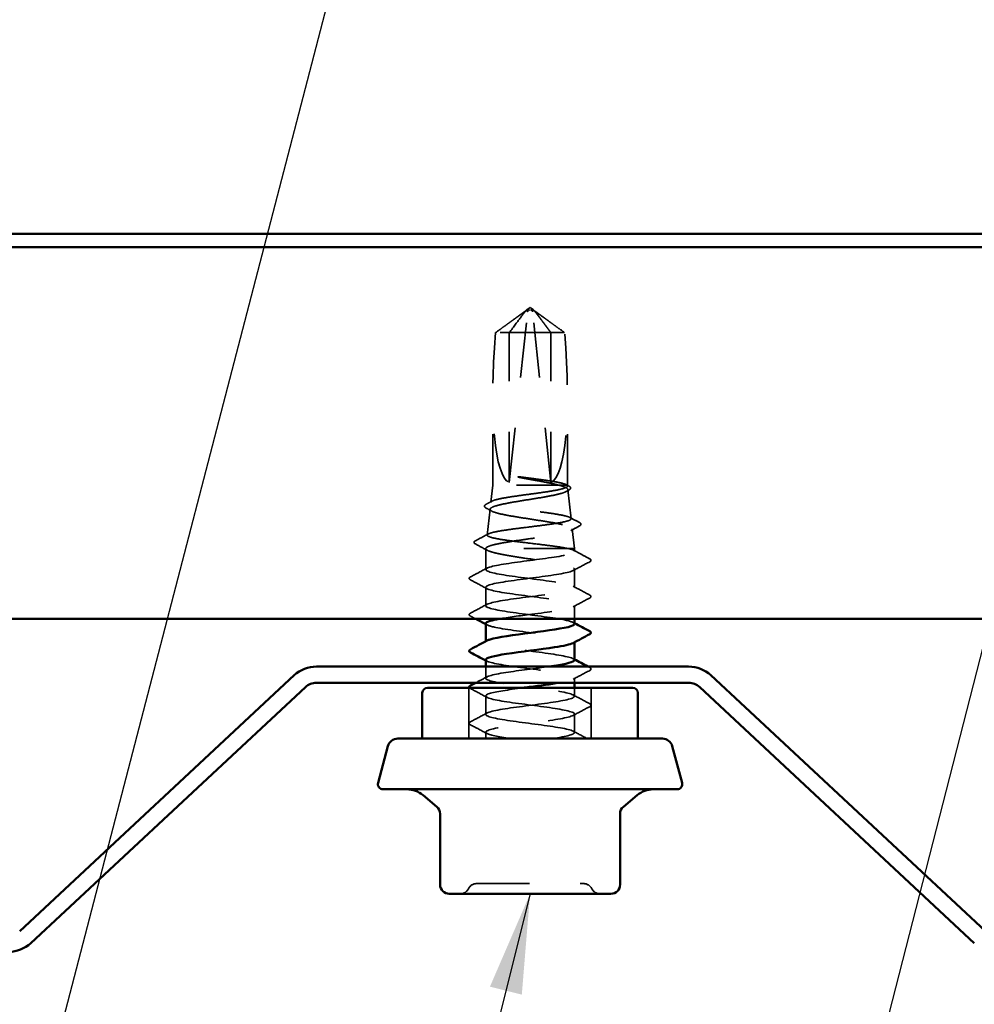
# Model space of a CAD drawing. Units: inches. Extents: x 0.6 to 33.4, y 0.6 to 21.4.
# Drawn here: x 10.2 to 12.1, y 7.1 to 9.1 of the extents above; entities that cross this region are included whole.
import ezdxf

# ---------------------------------------------------------------- set-up
doc = ezdxf.new("R2010")
doc.units = ezdxf.units.IN
doc.header["$LTSCALE"] = 2
doc.header["$MEASUREMENT"] = 0
doc.linetypes.add('DASHED', pattern=[0.2067, 0.1654, -0.0413])
for name, color, linetype, lineweight in [('Hidden (ANSI)', 7, 'DASHED', 35), ('Symbol (ANSI)', 7, 'Continuous', 25), ('Visible (ANSI)', 7, 'Continuous', 50)]:
    doc.layers.add(name, color=color, linetype=linetype, lineweight=lineweight)
doc.styles.add('Note Text (ANSI)', font='tahoma.ttf')
doc.dimstyles.new('Default (ANSI)$7', dxfattribs={"dimscale": 2, "dimtxt": 0.12, "dimasz": 0.098425, "dimexe": 0.125, "dimexo": 0.0625, "dimgap": 0.031496, "dimtad": 0, "dimtih": 1, "dimtoh": 1, "dimrnd": 1e-08, "dimzin": 4, "dimdsep": 46, "dimtxsty": 'Note Text (ANSI)', "dimcen": 0.09, "dimdle": 0.393701, "dimclrd": 256, "dimclre": 256, "dimclrt": 256, "dimadec": 0, "dimazin": 1, "dimtfac": 1, "dimtofl": 0, "dimtmove": 0, "dimatfit": 3, "dimfxl": 0, "dimtolj": 1, "dimtzin": 4, "dimlwd": -1, "dimlwe": -1, "dimarcsym": 0})

msp = doc.modelspace()

# ---------------------------------------------------------------- linework, layer by layer
at = {"layer": 'Hidden (ANSI)', "ltscale": 0.327486}
for p, q in [((11.13482, 8.15888), (11.17092, 8.4952)), ((11.21681, 8.15888), (11.18072, 8.4952))]:
    msp.add_line(p, q, dxfattribs=at)
at = {"layer": 'Hidden (ANSI)', "ltscale": 0.006532}
for q in [(11.17004, 8.49998), (11.18159, 8.49998)]:
    msp.add_line((11.17582, 8.50388), q, dxfattribs=at)
at = {"layer": 'Hidden (ANSI)', "ltscale": 0.000787211}
for p, q in [((11.17336, 8.49915), (11.17256, 8.49915)), ((11.17827, 8.49915), (11.17908, 8.49915))]:
    msp.add_line(p, q, dxfattribs=at)
at = {"layer": 'Hidden (ANSI)', "ltscale": 0.124091}
msp.add_line((11.21681, 8.4543), (11.10779, 8.4543), dxfattribs=at)
at = {"layer": 'Hidden (ANSI)', "ltscale": 0.281246}
for p, q in [((11.13482, 8.15888), (11.13482, 8.4543)), ((11.21681, 8.15888), (11.21681, 8.4543))]:
    msp.add_line(p, q, dxfattribs=at)
at = {"layer": 'Hidden (ANSI)', "ltscale": 0.041259}
msp.add_line((11.24385, 8.4543), (11.21681, 8.4543), dxfattribs=at)
at = {"layer": 'Hidden (ANSI)', "ltscale": 0.166958}
for p, q in [((11.10232, 8.15388), (11.10232, 8.3293)), ((11.24932, 8.15388), (11.24932, 8.3293))]:
    msp.add_line(p, q, dxfattribs=at)
at = {"layer": 'Hidden (ANSI)', "ltscale": 0.032611}
msp.add_line((11.10232, 8.15388), (11.0985, 8.11974), dxfattribs=at)
at = {"layer": 'Hidden (ANSI)', "ltscale": 0.219804}
msp.add_line((11.24932, 8.15388), (11.10232, 8.15388), dxfattribs=at)
at = {"layer": 'Hidden (ANSI)', "ltscale": 0.001686}
msp.add_line((11.24932, 8.15388), (11.24953, 8.15201), dxfattribs=at)
at = {"layer": 'Hidden (ANSI)', "ltscale": 0.054991}
msp.add_line((11.25032, 8.14496), (11.25676, 8.08748), dxfattribs=at)
at = {"layer": 'Hidden (ANSI)', "ltscale": 0.048752}
msp.add_line((11.09698, 8.10618), (11.09127, 8.05521), dxfattribs=at)
at = {"layer": 'Hidden (ANSI)', "ltscale": 0.036818}
msp.add_line((11.259, 8.0674), (11.26332, 8.02888), dxfattribs=at)
at = {"layer": 'Hidden (ANSI)', "ltscale": 0.039324}
msp.add_line((11.08832, 7.98721), (11.08832, 8.02861), dxfattribs=at)
at = {"layer": 'Hidden (ANSI)', "ltscale": 0.259968}
msp.add_line((11.26332, 8.02888), (11.08834, 8.02888), dxfattribs=at)
at = {"layer": 'Hidden (ANSI)'}
msp.add_line((11.2614, 8.02531), (11.26147, 8.02528), dxfattribs=at)
at = {"layer": 'Hidden (ANSI)', "ltscale": 0.01636}
msp.add_line((11.27647, 8.0173), (11.26147, 8.02528), dxfattribs=at)
at = {"layer": 'Hidden (ANSI)', "ltscale": 0.005569}
msp.add_line((11.26332, 8.02293), (11.26332, 8.02888), dxfattribs=at)
at = {"layer": 'Hidden (ANSI)', "ltscale": 0.034593}
for p, q in [((11.26332, 7.9515), (11.26332, 7.98793)), ((11.08832, 7.91578), (11.08832, 7.95221)), ((11.08832, 7.7015), (11.08832, 7.73793)), ((11.26332, 7.66578), (11.26332, 7.70221))]:
    msp.add_line(p, q, dxfattribs=at)
at = {"layer": 'Hidden (ANSI)', "ltscale": 0.025251}
msp.add_line((11.26332, 7.88988), (11.26332, 7.9165), dxfattribs=at)
at = {"layer": 'Hidden (ANSI)', "ltscale": 0.00122}
for p, q in [((11.08832, 7.84435), (11.08832, 7.84574)), ((11.26332, 7.84368), (11.26332, 7.84507))]:
    msp.add_line(p, q, dxfattribs=at)
at = {"layer": 'Hidden (ANSI)', "ltscale": 0.021759}
msp.add_line((11.08832, 7.77293), (11.08832, 7.79588), dxfattribs=at)
at = {"layer": 'Hidden (ANSI)', "ltscale": 0.009197}
msp.add_line((11.26332, 7.76388), (11.26332, 7.77364), dxfattribs=at)
at = {"layer": 'Hidden (ANSI)', "ltscale": 0.095135}
for p, q in [((11.05532, 7.65388), (11.05532, 7.75388)), ((11.29632, 7.65388), (11.29632, 7.75388))]:
    msp.add_line(p, q, dxfattribs=at)
at = {"layer": 'Hidden (ANSI)', "ltscale": 0.015772}
msp.add_line((11.26332, 7.73721), (11.26332, 7.75388), dxfattribs=at)
at = {"layer": 'Hidden (ANSI)', "ltscale": 0.011918}
msp.add_line((11.08832, 7.65388), (11.08832, 7.6665), dxfattribs=at)
at = {"layer": 'Hidden (ANSI)', "ltscale": 0.018932}
for centre, start, end in [((11.07046, 7.34988), 90, 153.6122), ((11.28117, 7.34988), 26.3878, 90), ((11.03821, 7.36588), 270, 333.6122), ((11.31342, 7.36588), 206.3878, 270)]:
    msp.add_arc(centre, 0.018, start, end, dxfattribs=at)
at = {"layer": 'Hidden (ANSI)', "ltscale": 0.008657}
for centre, start_param, end_param in [((11.17336, 8.49415), 5.8035613, 7.6425417), ((11.17827, 8.49415), 4.9238289, 6.7628094)]:
    msp.add_ellipse(centre, major_axis=(0, 0.005), ratio=0.5, start_param=start_param, end_param=end_param, dxfattribs=at)
at = {"layer": 'Hidden (ANSI)', "ltscale": 0.301787}
for major_axis, start_param, end_param in [((0.03804, 0.34235), 1.7265518, 3.0939225), ((0.03804, -0.34235), 0.0476701, 1.4150409)]:
    msp.add_ellipse((11.17582, 8.50051), major_axis=major_axis, ratio=0.1837001, start_param=start_param, end_param=end_param, dxfattribs=at)
at = {"layer": 'Hidden (ANSI)', "ltscale": 0.001979}
msp.add_ellipse((11.29222, 8.00781), major_axis=(0, 0.001), ratio=0.9781476, start_param=3.6209366, end_param=5.8038414, dxfattribs=at)
at = {"layer": 'Hidden (ANSI)', "ltscale": 0.069564}
for points, weights in [([(11.16414, 8.4952), (11.1557, 8.48907), (11.10779, 8.4543)], [1, 1.40098609712, 1]), ([(11.18749, 8.4952), (11.19594, 8.48907), (11.24385, 8.4543)], [1, 1.40098609816, 1])]:
    msp.add_rational_spline(points, weights, degree=2, dxfattribs=at)
at = {"layer": 'Hidden (ANSI)', "ltscale": 0.088847}
msp.add_rational_spline([(11.13482, 8.4543), (11.15395, 8.48004), (11.165, 8.49461), (11.16993, 8.50038), (11.17257, 8.50061), (11.17452, 8.49858)], [1, 1.94592589218, 4.18692091141, 7.70579477054, 7.96723022881, 6.10740377948], degree=2, knots=[0, 0, 0, 0.0304004, 0.08356066, 0.21267721, 0.33118354, 0.33118354, 0.33118354], dxfattribs=at)
at = {"layer": 'Hidden (ANSI)', "ltscale": 0.011666}
for points in [[(11.17452, 8.49858), (11.17451, 8.49859), (11.1745, 8.49859), (11.17431, 8.49879), (11.174, 8.49893), (11.17323, 8.49913), (11.17269, 8.49917), (11.17159, 8.49909), (11.17103, 8.49897), (11.16933, 8.49844), (11.1681, 8.49779), (11.16594, 8.49647), (11.165, 8.49581), (11.16414, 8.4952)], [(11.17712, 8.49858), (11.17713, 8.49859), (11.17713, 8.49859), (11.17733, 8.49879), (11.17764, 8.49893), (11.1784, 8.49913), (11.17894, 8.49917), (11.18004, 8.49909), (11.18061, 8.49897), (11.18231, 8.49844), (11.18354, 8.49779), (11.18569, 8.49647), (11.18664, 8.49581), (11.18749, 8.4952)]]:
    msp.add_open_spline(points, degree=3, knots=[0.00292271, 0.00292271, 0.00292271, 0.00292271, 0.003026231, 0.003026231, 0.006052463, 0.006052463, 0.010393002, 0.010393002, 0.014733542, 0.014733542, 0.024710126, 0.024710126, 0.032940456, 0.032940456, 0.032940456, 0.032940456], dxfattribs=at)
at = {"layer": 'Hidden (ANSI)', "ltscale": 0.088835}
msp.add_open_spline([(11.21681, 8.4543), (11.21541, 8.4562), (11.2129, 8.45957), (11.21033, 8.46302), (11.20763, 8.46665), (11.20538, 8.46968), (11.20257, 8.47345), (11.20056, 8.47613), (11.19847, 8.47894), (11.19707, 8.48081), (11.19556, 8.48281), (11.19453, 8.48419), (11.1934, 8.48569), (11.19261, 8.48674), (11.19154, 8.48814), (11.19064, 8.48933), (11.18949, 8.49084), (11.18864, 8.49193), (11.18775, 8.49309), (11.18714, 8.49387), (11.18634, 8.49488), (11.18567, 8.4957), (11.18485, 8.4967), (11.18426, 8.4974), (11.18363, 8.4981), (11.18321, 8.49855), (11.18266, 8.49911), (11.18219, 8.49954), (11.18159, 8.5), (11.18114, 8.50027), (11.18062, 8.50046), (11.18023, 8.50052), (11.17974, 8.50048), (11.17934, 8.50035), (11.17879, 8.50006), (11.17816, 8.4996), (11.17751, 8.49899), (11.17712, 8.49858)], degree=3, knots=[-0.33118354, -0.33118354, -0.33118354, -0.33118354, -0.32945862, -0.32773371, -0.32687125, -0.32428388, -0.32255897, -0.31910914, -0.31738422, -0.31393439, -0.31220948, -0.30875965, -0.30703474, -0.30358491, -0.30185999, -0.29668525, -0.29323542, -0.28633577, -0.28288594, -0.27598628, -0.27253645, -0.26218697, -0.25528731, -0.241488, -0.23458834, -0.22078902, -0.21388937, -0.1931904, -0.17939108, -0.15179245, -0.13799314, -0.11039451, -0.0965952, -0.06899657, -0.05519726, -0.02759863, 0, 0, 0, 0], dxfattribs=at)
at = {"layer": 'Hidden (ANSI)', "ltscale": 0.023478}
msp.add_open_spline([(11.16326, 8.16898), (11.15957, 8.16947), (11.15661, 8.16982), (11.15365, 8.17007), (11.15286, 8.17011), (11.15211, 8.17011), (11.15188, 8.1701), (11.15164, 8.17006), (11.15159, 8.17005), (11.15154, 8.17002), (11.15153, 8.17001), (11.15152, 8.17), (11.15152, 8.16999), (11.15151, 8.16998), (11.15151, 8.16998), (11.15151, 8.16996), (11.15151, 8.16996), (11.15152, 8.16994), (11.15153, 8.16993), (11.15155, 8.16991), (11.15157, 8.16989), (11.15165, 8.16983), (11.15175, 8.16978), (11.15224, 8.16957), (11.15299, 8.16935), (11.15597, 8.1686), (11.15918, 8.16794), (11.16326, 8.16721)], degree=3, knots=[0, 0, 0, 0, 0.02878144, 0.02878144, 0.04309826, 0.04309826, 0.04820277, 0.04820277, 0.0503506, 0.0503506, 0.05092736, 0.05092736, 0.05127536, 0.05127536, 0.05156385, 0.05156385, 0.05187831, 0.05187831, 0.05238665, 0.05238665, 0.0535219, 0.0535219, 0.05712507, 0.05712507, 0.07373524, 0.07373524, 0.10812795, 0.10812795, 0.10812795, 0.10812795], dxfattribs=at)
at = {"layer": 'Hidden (ANSI)', "ltscale": 0.110114}
msp.add_open_spline([(11.24811, 8.15388), (11.24637, 8.15515), (11.24277, 8.15641), (11.23229, 8.15895), (11.2255, 8.16021), (11.2097, 8.16273), (11.20088, 8.16397), (11.18226, 8.16648), (11.17265, 8.16773), (11.16326, 8.16898)], degree=3, knots=[0, 0, 0, 0, 0.0741968, 0.0741968, 0.14839359, 0.14839359, 0.22163697, 0.22163697, 0.29488036, 0.29488036, 0.29488036, 0.29488036], dxfattribs=at)
at = {"layer": 'Hidden (ANSI)', "ltscale": 0.072434}
msp.add_open_spline([(11.16326, 8.16721), (11.17284, 8.16548), (11.18265, 8.16377), (11.19961, 8.16068), (11.20677, 8.15932), (11.21996, 8.1566), (11.2259, 8.15524), (11.23096, 8.15388)], degree=3, knots=[0, 0, 0, 0, 0.07524033, 0.07524033, 0.13458912, 0.13458912, 0.19393791, 0.19393791, 0.19393791, 0.19393791], dxfattribs=at)
at = {"layer": 'Hidden (ANSI)', "ltscale": 0.005355}
msp.add_open_spline([(11.24707, 8.15452), (11.24875, 8.15362), (11.25044, 8.15272), (11.25212, 8.15182)], degree=3, dxfattribs=at)
at = {"layer": 'Hidden (ANSI)', "ltscale": 0.997639}
msp.add_open_spline([(11.23096, 8.15388), (11.23754, 8.15224), (11.24262, 8.15063), (11.24926, 8.14737), (11.25072, 8.14576), (11.24976, 8.1425), (11.24733, 8.14089), (11.23882, 8.13763), (11.23281, 8.13602), (11.21797, 8.13276), (11.20927, 8.13115), (11.19029, 8.12789), (11.18021, 8.12628), (11.15999, 8.12302), (11.15006, 8.12141), (11.1317, 8.11816), (11.12347, 8.11655), (11.10984, 8.11329), (11.1046, 8.11168), (11.09787, 8.10843), (11.09647, 8.10682), (11.09777, 8.10356), (11.10049, 8.10195), (11.10973, 8.0987), (11.11619, 8.09709), (11.13204, 8.09384), (11.1413, 8.09223), (11.16142, 8.08897), (11.17208, 8.08736), (11.1934, 8.08411), (11.20385, 8.0825), (11.22311, 8.07925), (11.23172, 8.07764), (11.24592, 8.07439), (11.25134, 8.07278), (11.25822, 8.06953), (11.25959, 8.06792), (11.258, 8.06467), (11.25504, 8.06307), (11.24512, 8.05982), (11.23823, 8.05821), (11.2214, 8.05496), (11.21161, 8.05335), (11.19037, 8.0501), (11.17913, 8.04849), (11.1567, 8.04525), (11.14573, 8.04364), (11.12555, 8.04039), (11.11654, 8.03878), (11.10283, 8.03578), (11.09779, 8.0344), (11.09069, 8.03163), (11.08869, 8.03026), (11.08834, 8.02888)], degree=3, knots=[0, 0, 0, 0, 0.0752452, 0.0752452, 0.1510051, 0.1510051, 0.2272797, 0.2272797, 0.3040691, 0.3040691, 0.3813733, 0.3813733, 0.4591923, 0.4591923, 0.5375261, 0.5375261, 0.6163749, 0.6163749, 0.6957385, 0.6957385, 0.7756172, 0.7756172, 0.8560108, 0.8560108, 0.9369194, 0.9369194, 1.018343, 1.018343, 1.1002817, 1.1002817, 1.1827355, 1.1827355, 1.2657043, 1.2657043, 1.3491883, 1.3491883, 1.4331873, 1.4331873, 1.5177015, 1.5177015, 1.6027309, 1.6027309, 1.6882754, 1.6882754, 1.7743351, 1.7743351, 1.86091, 1.86091, 1.948, 1.948, 2.0226764, 2.0226764, 2.0977378, 2.0977378, 2.0977378, 2.0977378], dxfattribs=at)
at = {"layer": 'Hidden (ANSI)', "ltscale": 1.194589}
msp.add_open_spline([(11.24907, 8.02888), (11.24269, 8.03022), (11.23451, 8.03156), (11.2155, 8.03425), (11.20488, 8.03558), (11.1826, 8.03828), (11.17116, 8.03961), (11.14901, 8.0423), (11.1385, 8.04364), (11.11982, 8.04633), (11.11181, 8.04767), (11.09939, 8.05036), (11.09508, 8.05169), (11.09073, 8.05439), (11.09071, 8.05572), (11.09501, 8.05842), (11.09925, 8.05975), (11.11146, 8.06245), (11.11928, 8.06378), (11.13746, 8.06647), (11.14763, 8.06781), (11.16898, 8.0705), (11.17995, 8.07184), (11.2012, 8.07453), (11.21128, 8.07587), (11.22923, 8.07856), (11.23692, 8.0799), (11.24888, 8.08259), (11.25304, 8.08393), (11.25726, 8.08663), (11.2573, 8.08796), (11.25323, 8.09066), (11.24919, 8.09199), (11.23754, 8.09469), (11.23007, 8.09602), (11.21268, 8.09872), (11.20295, 8.10006), (11.18252, 8.10275), (11.17203, 8.10409), (11.15169, 8.10678), (11.14203, 8.10812), (11.12486, 8.11082), (11.11749, 8.11215), (11.10604, 8.11485), (11.10206, 8.11619), (11.09801, 8.11888), (11.09797, 8.12022), (11.10186, 8.12292), (11.10572, 8.12426), (11.11686, 8.12695), (11.124, 8.12829), (11.14062, 8.13099), (11.14992, 8.13233), (11.16944, 8.13502), (11.17946, 8.13636), (11.19888, 8.13906), (11.20809, 8.1404), (11.22448, 8.1431), (11.2315, 8.14443), (11.24239, 8.14713), (11.24618, 8.14847), (11.25001, 8.15118), (11.25002, 8.15252), (11.24811, 8.15388)], degree=3, knots=[0, 0, 0, 0, 0.0877956, 0.0877956, 0.1751594, 0.1751594, 0.2620913, 0.2620913, 0.3485914, 0.3485914, 0.4346597, 0.4346597, 0.5202961, 0.5202961, 0.6055006, 0.6055006, 0.6902732, 0.6902732, 0.7746138, 0.7746138, 0.8585226, 0.8585226, 0.9419995, 0.9419995, 1.0250444, 1.0250444, 1.1076574, 1.1076574, 1.1898384, 1.1898384, 1.2715874, 1.2715874, 1.3529045, 1.3529045, 1.4337896, 1.4337896, 1.5142428, 1.5142428, 1.5942639, 1.5942639, 1.6738531, 1.6738531, 1.7530102, 1.7530102, 1.8317353, 1.8317353, 1.9100285, 1.9100285, 1.9878896, 1.9878896, 2.0653187, 2.0653187, 2.1423157, 2.1423157, 2.2188808, 2.2188808, 2.2950138, 2.2950138, 2.3707148, 2.3707148, 2.4459838, 2.4459838, 2.5211489, 2.5211489, 2.5211489, 2.5211489], dxfattribs=at)
at = {"layer": 'Hidden (ANSI)', "ltscale": 0.005808}
msp.add_open_spline([(11.25232, 8.14394), (11.2505, 8.14295), (11.24869, 8.14196), (11.24688, 8.14097)], degree=3, dxfattribs=at)
at = {"layer": 'Hidden (ANSI)', "ltscale": 0.041321}
msp.add_open_spline([(11.25212, 8.15182), (11.25344, 8.15111), (11.25442, 8.1504), (11.25566, 8.14862), (11.25576, 8.14741), (11.2547, 8.14547), (11.2537, 8.14469), (11.25232, 8.14394)], degree=3, knots=[0, 0, 0, 0, 0.03548159, 0.03548159, 0.0720042, 0.0720042, 0.11029716, 0.11029716, 0.11029716, 0.11029716], dxfattribs=at)
at = {"layer": 'Hidden (ANSI)', "ltscale": 0.041415}
msp.add_open_spline([(11.08882, 8.1086), (11.08747, 8.10932), (11.0865, 8.11007), (11.08526, 8.11282), (11.08665, 8.11458), (11.08896, 8.11581)], degree=3, knots=[0, 0, 0, 0, 0.04137739, 0.04137739, 0.11032418, 0.11032418, 0.11032418, 0.11032418], dxfattribs=at)
at = {"layer": 'Hidden (ANSI)', "ltscale": 0.012808}
msp.add_open_spline([(11.08896, 8.11581), (11.09295, 8.11793), (11.09694, 8.12005), (11.10092, 8.12218)], degree=3, dxfattribs=at)
at = {"layer": 'Hidden (ANSI)', "ltscale": 0.012296}
msp.add_open_spline([(11.10026, 8.10239), (11.09645, 8.10447), (11.09264, 8.10654), (11.08882, 8.1086)], degree=3, dxfattribs=at)
at = {"layer": 'Hidden (ANSI)', "ltscale": 0.020109}
msp.add_open_spline([(11.25443, 8.0898), (11.26067, 8.08648), (11.26692, 8.08316), (11.27317, 8.07985)], degree=3, dxfattribs=at)
at = {"layer": 'Hidden (ANSI)', "ltscale": 0.041483}
msp.add_open_spline([(11.27317, 8.07985), (11.27455, 8.07912), (11.27554, 8.07838), (11.27649, 8.07571), (11.27521, 8.07422), (11.27328, 8.07318)], degree=3, knots=[0, 0, 0, 0, 0.04544355, 0.04544355, 0.11059942, 0.11059942, 0.11059942, 0.11059942], dxfattribs=at)
at = {"layer": 'Hidden (ANSI)', "ltscale": 0.018736}
msp.add_open_spline([(11.27328, 8.07318), (11.26747, 8.07007), (11.26166, 8.06694), (11.25587, 8.0638)], degree=3, dxfattribs=at)
at = {"layer": 'Hidden (ANSI)', "ltscale": 0.041536}
msp.add_open_spline([(11.06794, 8.03771), (11.06646, 8.0385), (11.06537, 8.03941), (11.06528, 8.04213), (11.06643, 8.04311), (11.06802, 8.04394)], degree=3, knots=[0, 0, 0, 0, 0.05397008, 0.05397008, 0.11081284, 0.11081284, 0.11081284, 0.11081284], dxfattribs=at)
at = {"layer": 'Hidden (ANSI)', "ltscale": 0.027362}
msp.add_open_spline([(11.06802, 8.04394), (11.07652, 8.04843), (11.08501, 8.05292), (11.0935, 8.05744)], degree=3, dxfattribs=at)
at = {"layer": 'Hidden (ANSI)', "ltscale": 0.025605}
msp.add_open_spline([(11.09172, 8.02496), (11.08381, 8.02923), (11.07587, 8.03348), (11.06794, 8.03771)], degree=3, dxfattribs=at)
at = {"layer": 'Hidden (ANSI)', "ltscale": 0.907009}
msp.add_open_spline([(11.263, 7.88007), (11.26282, 7.8829), (11.25485, 7.88572), (11.24009, 7.88855), (11.2174, 7.89289), (11.17988, 7.89724), (11.14814, 7.90158), (11.11641, 7.90593), (11.09219, 7.91028), (11.08877, 7.91462), (11.08536, 7.91897), (11.10295, 7.92331), (11.13187, 7.92766), (11.1608, 7.932), (11.19949, 7.93635), (11.2267, 7.9407), (11.25391, 7.94504), (11.26817, 7.94939), (11.26163, 7.95373), (11.2551, 7.95808), (11.22813, 7.96242), (11.19554, 7.96677), (11.16295, 7.97112), (11.12651, 7.97546), (11.10623, 7.97981), (11.08595, 7.98415), (11.08294, 7.9885), (11.09884, 7.99284), (11.11474, 7.99719), (11.1487, 8.00154), (11.18207, 8.00588), (11.21543, 8.01023), (11.24639, 8.01457), (11.25794, 8.01892), (11.2636, 8.02105), (11.26481, 8.02318), (11.26141, 8.02531)], degree=3, knots=[19.8967535, 19.8967535, 19.8967535, 19.8967535, 20.6425415, 20.6425415, 20.6425415, 21.7893494, 21.7893494, 21.7893494, 22.9361573, 22.9361573, 22.9361573, 24.0829651, 24.0829651, 24.0829651, 25.229773, 25.229773, 25.229773, 26.3765808, 26.3765808, 26.3765808, 27.5233887, 27.5233887, 27.5233887, 28.6701966, 28.6701966, 28.6701966, 29.8170044, 29.8170044, 29.8170044, 30.9638123, 30.9638123, 30.9638123, 32.1106202, 32.1106202, 32.1106202, 32.6725636, 32.6725636, 32.6725636, 32.6725636], dxfattribs=at)
at = {"layer": 'Hidden (ANSI)', "ltscale": 0.248687}
msp.add_open_spline([(11.08834, 8.02888), (11.0881, 8.02716), (11.09014, 8.02546), (11.09854, 8.02202), (11.10481, 8.02031), (11.1208, 8.01687), (11.13035, 8.01517), (11.15148, 8.01173), (11.16285, 8.01003), (11.18589, 8.00659), (11.19734, 8.00488), (11.21876, 8.00144), (11.22853, 7.99974), (11.24298, 7.99673), (11.24824, 7.99545), (11.25658, 7.99288), (11.25961, 7.9916), (11.26141, 7.99031)], degree=3, knots=[0, 0, 0, 0, 0.08876185, 0.08876185, 0.1775237, 0.1775237, 0.26628554, 0.26628554, 0.35504739, 0.35504739, 0.44380924, 0.44380924, 0.53257109, 0.53257109, 0.59902856, 0.59902856, 0.66548603, 0.66548603, 0.66548603, 0.66548603], dxfattribs=at)
at = {"layer": 'Hidden (ANSI)', "ltscale": 0.030852}
msp.add_open_spline([(11.26141, 8.02531), (11.25916, 8.0265), (11.25498, 8.02768), (11.24907, 8.02888)], degree=3, dxfattribs=at)
at = {"layer": 'Hidden (ANSI)', "ltscale": 0.035082}
for points in [[(11.29333, 8.00248), (11.28244, 7.99673), (11.27156, 7.99096), (11.26071, 7.98514)], [(11.05831, 7.97266), (11.0692, 7.97841), (11.08008, 7.98418), (11.09093, 7.99)], [(11.09093, 7.94943), (11.08008, 7.95524), (11.0692, 7.96101), (11.05831, 7.96677)], [(11.26071, 7.95428), (11.27156, 7.94847), (11.28244, 7.9427), (11.29333, 7.93694)], [(11.29333, 7.93105), (11.28244, 7.9253), (11.27156, 7.91953), (11.26071, 7.91371)], [(11.05831, 7.90123), (11.0692, 7.90698), (11.08008, 7.91275), (11.09093, 7.91857)], [(11.29333, 7.78819), (11.28244, 7.78244), (11.27156, 7.77667), (11.26071, 7.77086)], [(11.09093, 7.73514), (11.08008, 7.74096), (11.0692, 7.74673), (11.05831, 7.75248)], [(11.26071, 7.74), (11.27156, 7.73418), (11.28244, 7.72841), (11.29333, 7.72266)], [(11.29333, 7.71677), (11.28244, 7.71101), (11.27156, 7.70524), (11.26071, 7.69943)], [(11.05831, 7.68694), (11.0692, 7.6927), (11.08008, 7.69847), (11.09093, 7.70428)], [(11.09093, 7.66371), (11.08008, 7.66953), (11.0692, 7.6753), (11.05831, 7.68105)]]:
    msp.add_open_spline(points, degree=3, dxfattribs=at)
at = {"layer": 'Hidden (ANSI)', "ltscale": 0.018071}
msp.add_open_spline([(11.27647, 8.0173), (11.28208, 8.01432), (11.2877, 8.01134), (11.29333, 8.00837)], degree=3, dxfattribs=at)
at = {"layer": 'Hidden (ANSI)', "ltscale": 0.041609}
for points in [[(11.29333, 8.00837), (11.29472, 8.00764), (11.29576, 8.00679), (11.29587, 8.00418), (11.29479, 8.00325), (11.29333, 8.00248)], [(11.05831, 7.96677), (11.05692, 7.9675), (11.05588, 7.96834), (11.05576, 7.97096), (11.05685, 7.97189), (11.05831, 7.97266)], [(11.29333, 7.93694), (11.29472, 7.93621), (11.29576, 7.93537), (11.29587, 7.93275), (11.29479, 7.93182), (11.29333, 7.93105)], [(11.05831, 7.89534), (11.05692, 7.89607), (11.05588, 7.89692), (11.05576, 7.89953), (11.05685, 7.90046), (11.05831, 7.90123)], [(11.29333, 7.79409), (11.29472, 7.79335), (11.29576, 7.79251), (11.29587, 7.78989), (11.29479, 7.78897), (11.29333, 7.78819)], [(11.29333, 7.72266), (11.29472, 7.72192), (11.29576, 7.72108), (11.29587, 7.71846), (11.29479, 7.71754), (11.29333, 7.71677)], [(11.05831, 7.68105), (11.05692, 7.68179), (11.05588, 7.68263), (11.05576, 7.68525), (11.05685, 7.68617), (11.05831, 7.68694)]]:
    msp.add_open_spline(points, degree=3, knots=[0, 0, 0, 0, 0.05425934, 0.05425934, 0.11103282, 0.11103282, 0.11103282, 0.11103282], dxfattribs=at)
at = {"layer": 'Hidden (ANSI)', "ltscale": 0.940681}
msp.add_open_spline([(11.26141, 7.99031), (11.26836, 7.98596), (11.25457, 7.98162), (11.22761, 7.97727), (11.20065, 7.97292), (11.16198, 7.96858), (11.13284, 7.96423), (11.10371, 7.95989), (11.08568, 7.95554), (11.08867, 7.9512), (11.09165, 7.94685), (11.11549, 7.9425), (11.14708, 7.93816), (11.17868, 7.93381), (11.21632, 7.92947), (11.23933, 7.92512), (11.26234, 7.92078), (11.26947, 7.91643), (11.25681, 7.91208), (11.24415, 7.90774), (11.21237, 7.90339), (11.17895, 7.89905), (11.15544, 7.89599), (11.13201, 7.89293), (11.11501, 7.88988)], degree=3, knots=[-32.6725636, -32.6725636, -32.6725636, -32.6725636, -31.5257557, -31.5257557, -31.5257557, -30.3789479, -30.3789479, -30.3789479, -29.23214, -29.23214, -29.23214, -28.0853321, -28.0853321, -28.0853321, -26.9385243, -26.9385243, -26.9385243, -25.7917164, -25.7917164, -25.7917164, -24.6449086, -24.6449086, -24.6449086, -23.8384051, -23.8384051, -23.8384051, -23.8384051], dxfattribs=at)
at = {"layer": 'Hidden (ANSI)', "ltscale": 0.011015}
msp.add_open_spline([(11.06863, 7.88988), (11.06519, 7.8917), (11.06175, 7.89352), (11.05831, 7.89534)], degree=3, dxfattribs=at)
at = {"layer": 'Hidden (ANSI)', "ltscale": 0.002721}
for points in [[(11.26071, 7.88285), (11.26158, 7.88239), (11.26245, 7.88192), (11.26332, 7.88146)], [(11.09093, 7.878), (11.09006, 7.87847), (11.08919, 7.87893), (11.08832, 7.8794)], [(11.09093, 7.80657), (11.09006, 7.80704), (11.08919, 7.8075), (11.08832, 7.80797)], [(11.26071, 7.81143), (11.26158, 7.81096), (11.26245, 7.81049), (11.26332, 7.81003)]]:
    msp.add_open_spline(points, degree=3, dxfattribs=at)
at = {"layer": 'Hidden (ANSI)', "ltscale": 0.283832}
msp.add_open_spline([(11.08867, 7.88078), (11.08879, 7.87818), (11.09546, 7.87558), (11.10817, 7.87297), (11.12939, 7.86863), (11.16627, 7.86428), (11.19857, 7.85994), (11.23087, 7.85559), (11.25683, 7.85124), (11.26219, 7.8469), (11.26408, 7.84536), (11.26336, 7.84382), (11.26041, 7.84228)], degree=3, knots=[-23.0383461, -23.0383461, -23.0383461, -23.0383461, -22.3512928, -22.3512928, -22.3512928, -21.204485, -21.204485, -21.204485, -20.0576771, -20.0576771, -20.0576771, -19.6518145, -19.6518145, -19.6518145, -19.6518145], dxfattribs=at)
at = {"layer": 'Hidden (ANSI)', "ltscale": 0.283841}
msp.add_open_spline([(11.26324, 7.80864), (11.26329, 7.8092), (11.263, 7.80976), (11.26236, 7.81032), (11.25742, 7.81467), (11.23184, 7.81902), (11.19965, 7.82336), (11.16747, 7.82771), (11.13043, 7.83205), (11.10889, 7.8364), (11.09114, 7.83998), (11.08469, 7.84356), (11.09106, 7.84714)], degree=3, knots=[13.6135682, 13.6135682, 13.6135682, 13.6135682, 13.7616944, 13.7616944, 13.7616944, 14.9085022, 14.9085022, 14.9085022, 16.0553101, 16.0553101, 16.0553101, 17.0000998, 17.0000998, 17.0000998, 17.0000998], dxfattribs=at)
at = {"layer": 'Hidden (ANSI)', "ltscale": 0.335282}
msp.add_open_spline([(11.08838, 7.80935), (11.08835, 7.80883), (11.0886, 7.80831), (11.08915, 7.80779), (11.09375, 7.80344), (11.11904, 7.7991), (11.15113, 7.79475), (11.18322, 7.7904), (11.22037, 7.78606), (11.24217, 7.78171), (11.26398, 7.77737), (11.26925, 7.77302), (11.25511, 7.76868), (11.2499, 7.76708), (11.24217, 7.76548), (11.23281, 7.76388)], degree=3, knots=[-16.7551608, -16.7551608, -16.7551608, -16.7551608, -16.6172535, -16.6172535, -16.6172535, -15.4704457, -15.4704457, -15.4704457, -14.3236378, -14.3236378, -14.3236378, -13.1768299, -13.1768299, -13.1768299, -12.7548662, -12.7548662, -12.7548662, -12.7548662], dxfattribs=at)
at = {"layer": 'Hidden (ANSI)', "ltscale": 1.330036}
msp.add_open_spline([(11.21957, 7.65388), (11.24854, 7.65822), (11.26621, 7.66257), (11.26288, 7.66692), (11.25956, 7.67126), (11.23541, 7.67561), (11.20371, 7.67995), (11.172, 7.6843), (11.13446, 7.68864), (11.1117, 7.69299), (11.08894, 7.69734), (11.0822, 7.70168), (11.09517, 7.70603), (11.10815, 7.71037), (11.14015, 7.71472), (11.17358, 7.71906), (11.20702, 7.72341), (11.24009, 7.72776), (11.25463, 7.7321), (11.26916, 7.73645), (11.26437, 7.74079), (11.2429, 7.74514), (11.22142, 7.74948), (11.18441, 7.75383), (11.1522, 7.75818), (11.12, 7.76252), (11.09433, 7.76687), (11.08931, 7.77121), (11.08429, 7.77556), (11.10018, 7.7799), (11.12826, 7.78425), (11.1533, 7.78813), (11.18682, 7.792), (11.21373, 7.79588)], degree=3, knots=[0, 0, 0, 0, 1.1468079, 1.1468079, 1.1468079, 2.2936157, 2.2936157, 2.2936157, 3.4404236, 3.4404236, 3.4404236, 4.5872315, 4.5872315, 4.5872315, 5.7340393, 5.7340393, 5.7340393, 6.8808472, 6.8808472, 6.8808472, 8.027655, 8.027655, 8.027655, 9.1744629, 9.1744629, 9.1744629, 10.3212708, 10.3212708, 10.3212708, 11.4680786, 11.4680786, 11.4680786, 12.4909724, 12.4909724, 12.4909724, 12.4909724], dxfattribs=at)
at = {"layer": 'Hidden (ANSI)', "ltscale": 0.003552}
msp.add_open_spline([(11.28994, 7.79588), (11.29107, 7.79528), (11.2922, 7.79468), (11.29333, 7.79409)], degree=3, dxfattribs=at)
at = {"layer": 'Hidden (ANSI)', "ltscale": 0.02387}
msp.add_open_spline([(11.06872, 7.76388), (11.07613, 7.76781), (11.08354, 7.77175), (11.09093, 7.77571)], degree=3, dxfattribs=at)
at = {"layer": 'Hidden (ANSI)', "ltscale": 0.011346}
msp.add_open_spline([(11.05831, 7.75248), (11.05753, 7.75289), (11.05686, 7.75334), (11.05641, 7.75388)], degree=3, dxfattribs=at)
at = {"layer": 'Hidden (ANSI)', "ltscale": 0.936774}
msp.add_open_spline([(11.16127, 7.75388), (11.13289, 7.75012), (11.10718, 7.74636), (11.09561, 7.7426), (11.08224, 7.73826), (11.0885, 7.73391), (11.11094, 7.72956), (11.13339, 7.72522), (11.1708, 7.72087), (11.20264, 7.71653), (11.23448, 7.71218), (11.25901, 7.70784), (11.26277, 7.70349), (11.26652, 7.69914), (11.24929, 7.6948), (11.22053, 7.69045), (11.19178, 7.68611), (11.15307, 7.68176), (11.12566, 7.67742), (11.09825, 7.67307), (11.08363, 7.66872), (11.08983, 7.66438), (11.09483, 7.66088), (11.11278, 7.65738), (11.13691, 7.65388)], degree=3, knots=[-11.8752202, -11.8752202, -11.8752202, -11.8752202, -10.8832142, -10.8832142, -10.8832142, -9.7364063, -9.7364063, -9.7364063, -8.5895985, -8.5895985, -8.5895985, -7.4427906, -7.4427906, -7.4427906, -6.2959828, -6.2959828, -6.2959828, -5.1491749, -5.1491749, -5.1491749, -4.002367, -4.002367, -4.002367, -3.0787608, -3.0787608, -3.0787608, -3.0787608], dxfattribs=at)
at = {"layer": 'Hidden (ANSI)', "ltscale": 0.029685}
msp.add_open_spline([(11.26071, 7.66857), (11.2699, 7.66365), (11.2791, 7.65875), (11.28832, 7.65388)], degree=3, dxfattribs=at)
at = {"layer": 'Hidden (ANSI)', "ltscale": 0.315101}
msp.add_open_spline([(11.07046, 7.36788), (11.07046, 7.36788), (11.07047, 7.36788), (11.07067, 7.36788), (11.07256, 7.36788), (11.07833, 7.36788), (11.08118, 7.36788), (11.08458, 7.36788), (11.08985, 7.36788), (11.09651, 7.36788), (11.11667, 7.36788), (11.13199, 7.36788), (11.16384, 7.36788), (11.18041, 7.36788), (11.21541, 7.36788), (11.23369, 7.36788), (11.26135, 7.36788), (11.27123, 7.36788), (11.27961, 7.36788), (11.28115, 7.36788), (11.28116, 7.36788)], degree=3, knots=[-0.13927898, -0.13927898, -0.13927898, -0.13927898, -0.13462346, -0.13462346, -0.05177826, -0.05177826, 0, 0, 0, 0.08028028, 0.08028028, 0.20872874, 0.20872874, 0.33060969, 0.33060969, 0.47998326, 0.47998326, 0.61751594, 0.61751594, 0.69663608, 0.69663608, 0.69663608, 0.69663608], dxfattribs=at)
at = {"layer": 'Visible (ANSI)', "color": 96, "true_color": 0x008000}
for p, q in [((5.78719, 8.64908), (14.41681, 8.64908)), ((5.78719, 8.62308), (14.41681, 8.62308)), ((5.78719, 7.88988), (14.41681, 7.88988))]:
    msp.add_line(p, q, dxfattribs=at)
at = {"layer": 'Visible (ANSI)'}
for p, q in [((11.26332, 7.88007), (11.26332, 7.88988)), ((11.08832, 7.84574), (11.08832, 7.88078)), ((11.26332, 7.80864), (11.26332, 7.84368)), ((11.08832, 7.79588), (11.08832, 7.80935)), ((10.97332, 7.75388), (11.37832, 7.75388)), ((11.26332, 7.75388), (11.26332, 7.76388)), ((10.96332, 7.65388), (10.96332, 7.74388)), ((11.38832, 7.65388), (11.38832, 7.74388)), ((11.43671, 7.65388), (10.91493, 7.65388)), ((10.89561, 7.63906), (10.87616, 7.56647)), ((11.45603, 7.63906), (11.47548, 7.56647)), ((11.46582, 7.55388), (10.88582, 7.55388)), ((10.99204, 7.51929), (10.96476, 7.54218)), ((11.3596, 7.51929), (11.38688, 7.54218)), ((10.99847, 7.36588), (10.99847, 7.5055)), ((11.35317, 7.36588), (11.35317, 7.5055)), ((11.01647, 7.34788), (11.09614, 7.34788)), ((11.09614, 7.34788), (11.25549, 7.34788)), ((11.25549, 7.34788), (11.33517, 7.34788))]:
    msp.add_line(p, q, dxfattribs=at)
at = {"layer": 'Visible (ANSI)', "color": 5, "true_color": 0x0000ff}
for p, q in [((11.48832, 7.79588), (10.75467, 7.79588)), ((10.71102, 7.77869), (10.16979, 7.27398)), ((12.0732, 7.27398), (11.53197, 7.77869)), ((10.73285, 7.75528), (10.19161, 7.25057)), ((11.48832, 7.76388), (10.75467, 7.76388)), ((12.05138, 7.25057), (11.51014, 7.75528))]:
    msp.add_line(p, q, dxfattribs=at)
for centre, radius, start, end in [((10.75467, 7.73188), 0.064, 90, 133), ((11.48832, 7.73188), 0.064, 47, 90), ((10.75467, 7.73188), 0.032, 90, 133), ((11.48832, 7.73188), 0.032, 47, 90), ((10.14796, 7.29738), 0.064, 270, 313)]:
    msp.add_arc(centre, radius, start, end, dxfattribs=at)
at = {"layer": 'Visible (ANSI)'}
for centre, radius, start, end in [((10.97332, 7.74388), 0.01, 90, 180), ((11.37832, 7.74388), 0.01, 0, 90), ((10.91493, 7.63388), 0.02, 90, 165), ((11.43671, 7.63388), 0.02, 15, 90), ((10.88582, 7.56388), 0.01, 165, 270), ((10.93262, 7.50388), 0.05, 50, 90), ((11.41902, 7.50388), 0.05, 90, 130), ((11.46582, 7.56388), 0.01, 270, 15), ((10.98047, 7.5055), 0.018, 0, 50), ((11.37117, 7.5055), 0.018, 130, 180), ((11.01647, 7.36588), 0.018, 180, 270), ((11.33517, 7.36588), 0.018, 270, 0)]:
    msp.add_arc(centre, radius, start, end, dxfattribs=at)
for points in [[(11.08832, 7.8794), (11.08176, 7.8829), (11.0752, 7.8864), (11.06863, 7.88988)], [(11.26332, 7.88146), (11.27331, 7.87611), (11.28331, 7.87081), (11.29333, 7.86552)], [(11.05831, 7.8298), (11.0692, 7.83555), (11.08008, 7.84132), (11.09093, 7.84714)], [(11.29333, 7.85962), (11.28244, 7.85387), (11.27156, 7.8481), (11.26071, 7.84228)], [(11.08832, 7.80797), (11.07833, 7.81331), (11.06832, 7.81862), (11.05831, 7.82391)], [(11.26332, 7.81003), (11.27218, 7.80529), (11.28105, 7.80058), (11.28994, 7.79588)], [(11.05831, 7.75837), (11.06178, 7.76021), (11.06525, 7.76204), (11.06872, 7.76388)]]:
    msp.add_open_spline(points, degree=3, dxfattribs=at)
for points, knots in [([(11.11501, 7.88988), (11.10784, 7.88859), (11.10181, 7.8873), (11.0974, 7.88601), (11.09145, 7.88427), (11.0886, 7.88253), (11.08867, 7.88078)], [-23.83840506, -23.83840506, -23.83840506, -23.83840506, -23.4981007, -23.4981007, -23.4981007, -23.03834613, -23.03834613, -23.03834613, -23.03834613]), ([(11.09106, 7.84714), (11.09242, 7.84791), (11.09437, 7.84867), (11.09691, 7.84944), (11.11137, 7.85378), (11.14439, 7.85813), (11.17783, 7.86247), (11.21127, 7.86682), (11.24332, 7.87116), (11.25638, 7.87551), (11.26094, 7.87703), (11.2631, 7.87855), (11.263, 7.88007)], [17.0000998, 17.0000998, 17.0000998, 17.0000998, 17.2021179, 17.2021179, 17.2021179, 18.3489258, 18.3489258, 18.3489258, 19.4957337, 19.4957337, 19.4957337, 19.8967535, 19.8967535, 19.8967535, 19.8967535]), ([(11.29333, 7.86552), (11.29472, 7.86478), (11.29576, 7.86394), (11.29587, 7.86132), (11.29479, 7.86039), (11.29333, 7.85962)], [0, 0, 0, 0, 0.05425934, 0.05425934, 0.11103282, 0.11103282, 0.11103282, 0.11103282]), ([(11.05831, 7.82391), (11.05692, 7.82465), (11.05588, 7.82549), (11.05576, 7.8281), (11.05685, 7.82903), (11.05831, 7.8298)], [0, 0, 0, 0, 0.05425934, 0.05425934, 0.11103282, 0.11103282, 0.11103282, 0.11103282]), ([(11.26041, 7.84228), (11.25501, 7.83948), (11.24215, 7.83667), (11.22413, 7.83386), (11.19624, 7.82952), (11.1575, 7.82517), (11.1292, 7.82082), (11.1043, 7.817), (11.08865, 7.81318), (11.08838, 7.80935)], [-19.6518145, -19.6518145, -19.6518145, -19.6518145, -18.9108692, -18.9108692, -18.9108692, -17.7640614, -17.7640614, -17.7640614, -16.7551608, -16.7551608, -16.7551608, -16.7551608]), ([(11.21373, 7.79588), (11.21699, 7.79635), (11.22015, 7.79682), (11.22319, 7.79729), (11.24768, 7.80107), (11.26297, 7.80486), (11.26324, 7.80864)], [12.4909724, 12.4909724, 12.4909724, 12.4909724, 12.6148865, 12.6148865, 12.6148865, 13.6135682, 13.6135682, 13.6135682, 13.6135682]), ([(11.05641, 7.75388), (11.05606, 7.7543), (11.05584, 7.75478), (11.05576, 7.75667), (11.05685, 7.7576), (11.05831, 7.75837)], [0.030454451, 0.030454451, 0.030454451, 0.030454451, 0.054259337, 0.054259337, 0.111032821, 0.111032821, 0.111032821, 0.111032821]), ([(11.23281, 7.76388), (11.21673, 7.76113), (11.19584, 7.75839), (11.1747, 7.75564), (11.17019, 7.75505), (11.16569, 7.75447), (11.16127, 7.75388)], [-12.75486617, -12.75486617, -12.75486617, -12.75486617, -12.03002207, -12.03002207, -12.03002207, -11.87522023, -11.87522023, -11.87522023, -11.87522023])]:
    msp.add_open_spline(points, degree=3, knots=knots, dxfattribs=at)

# ---------------------------------------------------------------- leaders
at = {"layer": 'Symbol (ANSI)', "annotation_type": 0, "has_hookline": 1, "hookline_direction": 1}
for points, text_width in [([(11.56551, 12.14132), (9.53286, 4.32027), (9.33601, 4.32027)], 2.22995), ([(10.20996, 9.42828), (8.99058, 4.6424), (8.79373, 4.6424)], 3.81889), ([(12.32023, 8.81972), (10.95758, 3.49916), (10.76073, 3.49916)], 2.2169), ([(12.89431, 8.53808), (11.50935, 3.13422), (11.3125, 3.13422)], 4.44282), ([(14.08281, 7.75449), (12.73442, 2.48711), (12.53757, 2.48711)], 1.56056), ([(11.17582, 7.34788), (10.30674, 3.86934), (10.10989, 3.86934)], 8.73961), ([(14.29181, 7.14596), (13.02498, 2.18298), (12.82813, 2.18298)], 3.44236)]:
    msp.add_leader(points, dimstyle='Default (ANSI)$7', override={"dimtad": 0}, dxfattribs=dict(at, text_width=text_width))

doc.saveas('drawing.dxf')
